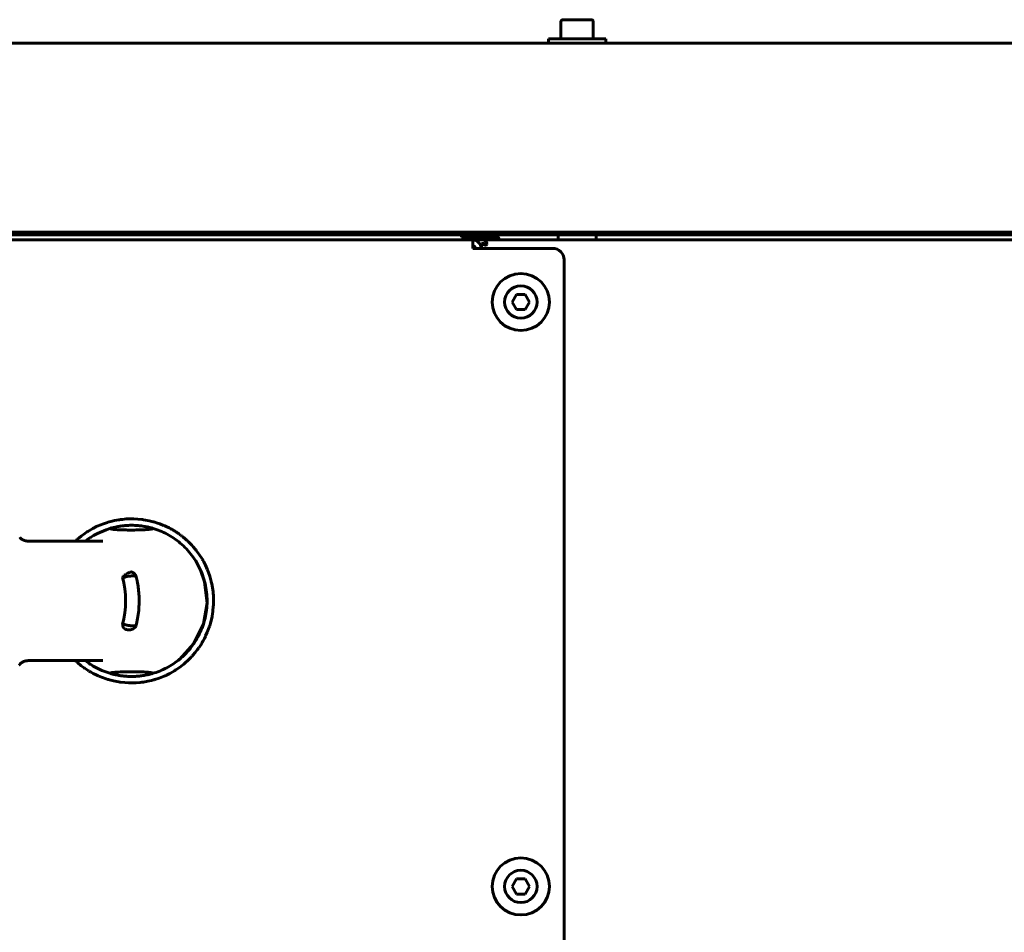
# Model space of a CAD drawing. Units: millimetres. Extents: x 78493 to 99626, y 38332 to 48865.
# Drawn here: x 92686 to 92944, y 45640 to 45880 of the extents above; entities that cross this region are included whole.
import ezdxf

# ---------------------------------------------------------------- set-up
doc = ezdxf.new("R2010")
doc.units = ezdxf.units.MM
doc.linetypes.add('K5LT_BASIC', pattern=[0])
doc.layers.add('Системный слой', color=7, linetype='Continuous')
doc.styles.get("Standard").update_dxf_attribs({"font": 'arial.ttf'})
doc.dimstyles.new('ISO-25', dxfattribs={"dimtxt": 30, "dimasz": 15, "dimexe": 1.25, "dimexo": 5, "dimgap": 10, "dimtad": 1, "dimdec": 1, "dimtxsty": 'Standard', "dimcen": 2.5, "dimadec": 0, "dimazin": 0, "dimtfac": 1, "dimtdec": 1, "dimtmove": 0, "dimatfit": 3, "dimfxl": 1, "dimarcsym": 0})

# ---------------------------------------------------------------- blocks, each defined once
blk = doc.blocks.new('*D1413')
at = {"color": 0, "lineweight": -2, "transparency": 16777216}
for p, q in [((93846.43, 45821.76), (94022.24, 45821.76)), ((94020.99, 45495.21), (94020.99, 45806.76)), ((92706.96, 45480.21), (94022.24, 45480.21))]:
    blk.add_line(p, q, dxfattribs=at)
at = {"color": 0, "transparency": 16777216}
for points in [[(94018.49, 45806.76), (94023.49, 45806.76), (94020.99, 45821.76)], [(94018.49, 45495.21), (94023.49, 45495.21), (94020.99, 45480.21)]]:
    blk.add_solid(points, dxfattribs=at)
at = {"layer": 'Defpoints', "color": 0, "transparency": 16777216}
for p in [(93841.43, 45821.76), (94020.99, 45821.76), (92701.96, 45480.21)]:
    blk.add_point(p, dxfattribs=at)
at = {"color": 0, "transparency": 16777216, "insert": (93995.66, 45639.45), "char_height": 30, "attachment_point": 5, "rotation": 90}
blk.add_mtext('342', dxfattribs=at)

msp = doc.modelspace()

# ---------------------------------------------------------------- linework, layer by layer
at = {"layer": 'Системный слой', "linetype": 'K5LT_BASIC', "lineweight": 60}
for p, q in [((92827.98, 45879.19), (92827.98, 45874.61)), ((92828.41, 45879.61), (92836.06, 45879.61)), ((92836.48, 45879.19), (92836.48, 45874.61)), ((93272.13, 45873.41), (92615.73, 45873.41)), ((92839.73, 45874.61), (92824.73, 45874.61)), ((92824.73, 45873.41), (92824.73, 45874.61)), ((92839.73, 45873.41), (92824.73, 45873.41)), ((92839.73, 45873.41), (92839.73, 45874.61)), ((93297.13, 45823.81), (92590.73, 45823.81)), ((92615.85, 45823.81), (93272.02, 45823.81)), ((92590.73, 45823.11), (93297.13, 45823.11)), ((92671.78, 45821.76), (92804.78, 45821.76)), ((92810.33, 45822.96), (92801.83, 45822.96)), ((92801.83, 45822.96), (92801.83, 45822.46)), ((92810.33, 45822.46), (92801.83, 45822.46)), ((92804.78, 45819.56), (92804.78, 45821.76)), ((92804.78, 45821.76), (92808.04, 45821.76)), ((92808.03, 45820.43), (92807.13, 45820.85)), ((92807.13, 45820.85), (92807.83, 45820.85)), ((92807.13, 45819.56), (92807.13, 45820.85)), ((92807.83, 45820.85), (92808.25, 45820.43)), ((92808.04, 45821.76), (92808.46, 45820.86)), ((92808.04, 45821.06), (92808.04, 45821.76)), ((92808.04, 45821.76), (93313.61, 45821.76)), ((92808.46, 45820.65), (92808.04, 45821.06)), ((92808.46, 45820.86), (92808.48, 45820.81)), ((92808.49, 45820.61), (92808.47, 45820.53)), ((92808.48, 45820.81), (92808.49, 45820.75)), ((92808.49, 45820.75), (92808.5, 45820.69)), ((92808.5, 45820.69), (92808.49, 45820.61)), ((92827.23, 45822.01), (92827.23, 45822.86)), ((92835.22, 45821.76), (92829.24, 45821.76)), ((92837.23, 45822.01), (92837.23, 45822.86)), ((92825.78, 45819.56), (92804.78, 45819.56)), ((92806.79, 45820.46), (92807.13, 45820.46)), ((92808.09, 45820.42), (92808.03, 45820.43)), ((92808.15, 45820.4), (92808.09, 45820.42)), ((92808.2, 45820.4), (92808.15, 45820.4)), ((92808.28, 45820.41), (92808.2, 45820.4)), ((92808.43, 45820.46), (92808.22, 45820.46)), ((92808.36, 45820.43), (92808.28, 45820.41)), ((92808.43, 45820.46), (92808.36, 45820.43)), ((92808.47, 45820.53), (92808.43, 45820.46)), ((92828.78, 45487.36), (92828.78, 45816.56)), ((92815.12, 45805.46), (92816.28, 45807.46)), ((92816.28, 45803.46), (92815.12, 45805.46)), ((92816.28, 45807.46), (92818.59, 45807.46)), ((92818.59, 45807.46), (92819.74, 45805.46)), ((92819.74, 45805.46), (92818.59, 45803.46)), ((92818.59, 45803.46), (92816.28, 45803.46)), ((92710.69, 45748.05), (92711.8, 45748.25)), ((92711.8, 45748.25), (92711.86, 45748.26)), ((92711.86, 45748.26), (92711.98, 45748.28)), ((92711.98, 45748.28), (92712.23, 45748.32)), ((92712.23, 45748.32), (92712.72, 45748.38)), ((92712.72, 45748.38), (92713.71, 45748.47)), ((92713.71, 45748.47), (92714.85, 45748.51)), ((92714.85, 45748.51), (92714.91, 45748.51)), ((92714.91, 45748.51), (92715.04, 45748.51)), ((92715.04, 45748.51), (92715.28, 45748.51)), ((92715.28, 45748.51), (92715.78, 45748.5)), ((92715.78, 45748.5), (92716.76, 45748.45)), ((92716.76, 45748.45), (92717.86, 45748.34)), ((92717.86, 45748.34), (92717.92, 45748.33)), ((92717.92, 45748.33), (92718.05, 45748.32)), ((92718.05, 45748.32), (92718.29, 45748.28)), ((92718.29, 45748.28), (92718.77, 45748.2)), ((92718.77, 45748.2), (92719.74, 45748.02)), ((92704.1, 45745.48), (92704.96, 45745.96)), ((92704.96, 45745.96), (92705.97, 45746.47)), ((92705.97, 45746.47), (92706.03, 45746.5)), ((92706.03, 45746.5), (92706.14, 45746.55)), ((92706.14, 45746.55), (92706.36, 45746.65)), ((92706.19, 45744.69), (92708.43, 45745.65)), ((92706.36, 45746.65), (92706.82, 45746.84)), ((92706.82, 45746.84), (92707.73, 45747.2)), ((92707.73, 45747.2), (92708.82, 45747.57)), ((92708.43, 45745.65), (92709.67, 45746.05)), ((92708.82, 45747.57), (92708.88, 45747.59)), ((92708.88, 45747.59), (92709, 45747.62)), ((92709, 45747.62), (92709.24, 45747.69)), ((92709.24, 45747.69), (92709.72, 45747.82)), ((92709.72, 45747.82), (92710.69, 45748.05)), ((92719.74, 45748.02), (92720.81, 45747.75)), ((92720.81, 45747.75), (92720.87, 45747.74)), ((92720.87, 45747.74), (92720.99, 45747.7)), ((92720.99, 45747.7), (92721.22, 45747.64)), ((92721.22, 45747.64), (92721.68, 45747.49)), ((92721.68, 45747.49), (92722.59, 45747.18)), ((92722.59, 45747.18), (92723.56, 45746.8)), ((92723.56, 45746.8), (92723.61, 45746.78)), ((92723.61, 45746.78), (92723.7, 45746.73)), ((92723.7, 45746.73), (92723.89, 45746.65)), ((92723.89, 45746.65), (92724.26, 45746.48)), ((92724.26, 45746.48), (92725, 45746.12)), ((92725, 45746.12), (92725.46, 45745.88)), ((92700.61, 45742.89), (92700.73, 45743)), ((92700.73, 45743), (92700.79, 45743.05)), ((92700.79, 45743.05), (92700.82, 45743.08)), ((92700.82, 45743.08), (92700.89, 45743.14)), ((92700.89, 45743.14), (92700.93, 45743.17)), ((92700.93, 45743.17), (92700.95, 45743.19)), ((92700.95, 45743.19), (92700.98, 45743.22)), ((92700.98, 45743.22), (92701.04, 45743.27)), ((92701.04, 45743.27), (92701.15, 45743.37)), ((92701.15, 45743.37), (92701.39, 45743.56)), ((92701.39, 45743.56), (92701.87, 45743.95)), ((92701.87, 45743.95), (92702.85, 45744.67)), ((92702.85, 45744.67), (92703.33, 45744.99)), ((92702.98, 45742.67), (92704.16, 45743.51)), ((92703.33, 45744.99), (92703.38, 45745.03)), ((92703.77, 45743.24), (92703.37, 45742.96)), ((92703.38, 45745.03), (92703.48, 45745.09)), ((92703.48, 45745.09), (92703.69, 45745.22)), ((92703.69, 45745.22), (92704.1, 45745.48)), ((92704.18, 45743.52), (92703.77, 45743.24)), ((92704.16, 45743.51), (92704.22, 45743.55)), ((92704.22, 45743.55), (92704.35, 45743.63)), ((92704.35, 45743.63), (92704.6, 45743.79)), ((92704.6, 45743.79), (92705.12, 45744.1)), ((92705.12, 45744.1), (92706.19, 45744.69)), ((92727.61, 45744.53), (92727.62, 45744.52)), ((92727.62, 45744.52), (92727.63, 45744.52)), ((92727.63, 45744.52), (92727.64, 45744.51)), ((92727.64, 45744.51), (92727.64, 45744.51)), ((92727.64, 45744.51), (92727.65, 45744.51)), ((92727.65, 45744.51), (92727.66, 45744.5)), ((92727.66, 45744.5), (92727.66, 45744.49)), ((92727.66, 45744.49), (92727.67, 45744.49)), ((92727.67, 45744.49), (92727.68, 45744.48)), ((92727.68, 45744.48), (92727.69, 45744.48)), ((92727.69, 45744.48), (92727.7, 45744.47)), ((92727.7, 45744.47), (92727.71, 45744.46)), ((92727.71, 45744.46), (92727.73, 45744.45)), ((92727.73, 45744.45), (92727.74, 45744.44)), ((92727.74, 45744.44), (92727.75, 45744.44)), ((92727.75, 45744.44), (92727.76, 45744.43)), ((92727.76, 45744.43), (92727.79, 45744.4)), ((92727.79, 45744.4), (92727.81, 45744.39)), ((92727.81, 45744.39), (92727.81, 45744.39)), ((92727.81, 45744.39), (92727.82, 45744.38)), ((92727.82, 45744.38), (92727.84, 45744.37)), ((92727.84, 45744.37), (92727.87, 45744.35)), ((92727.87, 45744.35), (92727.91, 45744.32)), ((92727.91, 45744.32), (92727.92, 45744.31)), ((92727.92, 45744.31), (92727.92, 45744.31)), ((92727.92, 45744.31), (92727.94, 45744.29)), ((92727.94, 45744.29), (92727.98, 45744.26)), ((92727.98, 45744.26), (92728.05, 45744.21)), ((92728.05, 45744.21), (92728.1, 45744.18)), ((92728.1, 45744.18), (92728.1, 45744.17)), ((92728.1, 45744.17), (92728.11, 45744.16)), ((92728.11, 45744.16), (92728.14, 45744.15)), ((92728.14, 45744.15), (92728.18, 45744.11)), ((92728.18, 45744.11), (92728.27, 45744.04)), ((92728.27, 45744.04), (92728.39, 45743.95)), ((92728.39, 45743.95), (92728.4, 45743.94)), ((92728.4, 45743.94), (92728.42, 45743.93)), ((92728.42, 45743.93), (92728.45, 45743.91)), ((92728.45, 45743.91), (92728.51, 45743.86)), ((92728.51, 45743.86), (92728.63, 45743.76)), ((92728.63, 45743.76), (92728.79, 45743.63)), ((92728.79, 45743.63), (92728.8, 45743.62)), ((92728.8, 45743.62), (92728.83, 45743.6)), ((92728.83, 45743.6), (92728.87, 45743.56)), ((92728.87, 45743.56), (92728.97, 45743.48)), ((92728.97, 45743.48), (92729.16, 45743.33)), ((92729.16, 45743.33), (92729.51, 45743.02)), ((92729.51, 45743.02), (92729.53, 45743)), ((92729.53, 45743), (92729.56, 45742.97)), ((92729.56, 45742.97), (92729.64, 45742.9)), ((92693.33, 45742.66), (92687.96, 45742.66)), ((92700.37, 45742.66), (92700.61, 45742.89)), ((92703.37, 45742.96), (92702.98, 45742.66)), ((92707.51, 45742.66), (92707.47, 45742.66)), ((92707.55, 45742.66), (92707.51, 45742.66)), ((92707.6, 45742.66), (92707.55, 45742.66)), ((92707.61, 45742.66), (92707.6, 45742.66)), ((92707.61, 45742.66), (92707.61, 45742.66)), ((92729.64, 45742.9), (92729.79, 45742.76)), ((92729.79, 45742.76), (92730.08, 45742.49)), ((92730.08, 45742.49), (92730.58, 45741.99)), ((92730.58, 45741.99), (92730.61, 45741.96)), ((92730.61, 45741.96), (92730.66, 45741.91)), ((92730.66, 45741.91), (92730.76, 45741.8)), ((92730.76, 45741.8), (92730.95, 45741.59)), ((92730.95, 45741.59), (92731.34, 45741.16)), ((92731.34, 45741.16), (92731.93, 45740.46)), ((92731.93, 45740.46), (92731.96, 45740.42)), ((92731.96, 45740.42), (92732.03, 45740.34)), ((92732.03, 45740.34), (92732.16, 45740.18)), ((92732.16, 45740.18), (92732.4, 45739.85)), ((92732.4, 45739.85), (92732.88, 45739.18)), ((92732.88, 45739.18), (92733.65, 45737.99)), ((92733.65, 45737.99), (92733.68, 45737.94)), ((92733.68, 45737.94), (92733.74, 45737.83)), ((92733.74, 45737.83), (92733.86, 45737.62)), ((92733.86, 45737.62), (92734.1, 45737.19)), ((92734.1, 45737.19), (92734.55, 45736.32)), ((92734.55, 45736.32), (92735.01, 45735.28)), ((92735.01, 45735.28), (92735.04, 45735.22)), ((92735.04, 45735.22), (92735.08, 45735.11)), ((92712.8, 45733.2), (92712.86, 45733.26)), ((92712.86, 45733.16), (92712.8, 45733.2)), ((92712.86, 45733.26), (92712.89, 45733.29)), ((92712.94, 45733.13), (92712.86, 45733.16)), ((92712.89, 45733.29), (92712.9, 45733.3)), ((92712.9, 45733.3), (92712.91, 45733.31)), ((92712.91, 45733.31), (92712.93, 45733.33)), ((92712.93, 45733.33), (92712.94, 45733.34)), ((92712.94, 45733.34), (92712.96, 45733.36)), ((92712.98, 45733.12), (92712.94, 45733.13)), ((92712.96, 45733.36), (92712.99, 45733.4)), ((92713, 45733.12), (92712.98, 45733.12)), ((92712.99, 45733.4), (92713.04, 45733.44)), ((92713.01, 45733.12), (92713, 45733.12)), ((92713.02, 45733.12), (92713.01, 45733.12)), ((92713.13, 45733.12), (92713.02, 45733.12)), ((92713.04, 45733.44), (92713.12, 45733.52)), ((92713.12, 45733.52), (92713.2, 45733.6)), ((92713.25, 45733.13), (92713.13, 45733.12)), ((92713.2, 45733.6), (92713.2, 45733.6)), ((92713.2, 45733.6), (92713.2, 45733.6)), ((92713.2, 45733.6), (92713.21, 45733.6)), ((92713.21, 45733.6), (92713.22, 45733.61)), ((92713.21, 45733.6), (92713.21, 45733.6)), ((92713.21, 45733.6), (92713.21, 45733.6)), ((92713.22, 45733.61), (92713.23, 45733.62)), ((92713.23, 45733.62), (92713.26, 45733.64)), ((92713.3, 45733.15), (92713.25, 45733.13)), ((92713.26, 45733.64), (92713.32, 45733.69)), ((92713.33, 45733.15), (92713.3, 45733.15)), ((92713.32, 45733.69), (92713.44, 45733.79)), ((92713.34, 45733.16), (92713.33, 45733.15)), ((92713.35, 45733.16), (92713.34, 45733.16)), ((92713.4, 45733.18), (92713.35, 45733.16)), ((92713.46, 45733.2), (92713.4, 45733.18)), ((92713.44, 45733.79), (92713.64, 45733.93)), ((92713.5, 45733.22), (92713.46, 45733.2)), ((92713.53, 45733.23), (92713.5, 45733.22)), ((92713.55, 45733.24), (92713.53, 45733.23)), ((92713.57, 45733.25), (92713.55, 45733.24)), ((92713.6, 45733.26), (92713.57, 45733.25)), ((92713.65, 45733.28), (92713.6, 45733.26)), ((92713.64, 45733.93), (92713.73, 45733.99)), ((92713.67, 45733.29), (92713.65, 45733.28)), ((92713.69, 45733.29), (92713.67, 45733.29)), ((92713.7, 45733.3), (92713.69, 45733.29)), ((92713.82, 45733.34), (92713.7, 45733.3)), ((92713.73, 45733.99), (92713.73, 45733.99)), ((92713.73, 45733.99), (92713.74, 45733.99)), ((92713.74, 45733.99), (92713.75, 45734)), ((92713.74, 45733.99), (92713.74, 45733.99)), ((92713.74, 45733.99), (92713.74, 45733.99)), ((92713.75, 45734), (92713.77, 45734.01)), ((92713.77, 45734.01), (92713.8, 45734.03)), ((92713.8, 45734.03), (92713.87, 45734.07)), ((92713.95, 45733.37), (92713.82, 45733.34)), ((92713.87, 45734.07), (92714, 45734.15)), ((92714.01, 45733.39), (92713.95, 45733.37)), ((92714, 45734.15), (92714.26, 45734.29)), ((92714.04, 45733.39), (92714.01, 45733.39)), ((92714.06, 45733.4), (92714.04, 45733.39)), ((92714.07, 45733.4), (92714.06, 45733.4)), ((92714.16, 45733.41), (92714.07, 45733.4)), ((92714.07, 45733.4), (92714.07, 45733.4)), ((92714.23, 45733.42), (92714.16, 45733.41)), ((92714.29, 45733.43), (92714.23, 45733.42)), ((92714.26, 45734.29), (92714.64, 45734.45)), ((92714.37, 45733.44), (92714.29, 45733.43)), ((92714.42, 45733.44), (92714.37, 45733.44)), ((92714.44, 45733.44), (92714.42, 45733.44)), ((92714.45, 45733.44), (92714.44, 45733.44)), ((92714.49, 45733.45), (92714.45, 45733.45)), ((92714.45, 45733.45), (92714.45, 45733.44)), ((92714.51, 45733.45), (92714.49, 45733.45)), ((92714.52, 45733.45), (92714.51, 45733.45)), ((92714.53, 45733.45), (92714.52, 45733.45)), ((92714.54, 45733.45), (92714.53, 45733.45)), ((92714.55, 45733.45), (92714.54, 45733.45)), ((92714.56, 45733.46), (92714.55, 45733.45)), ((92714.57, 45733.46), (92714.56, 45733.46)), ((92714.61, 45733.46), (92714.57, 45733.46)), ((92714.68, 45733.47), (92714.61, 45733.46)), ((92714.64, 45734.45), (92714.72, 45734.48)), ((92714.76, 45733.48), (92714.68, 45733.47)), ((92714.72, 45734.48), (92714.72, 45734.48)), ((92714.72, 45734.48), (92714.72, 45734.48)), ((92714.72, 45734.48), (92714.72, 45734.48)), ((92714.72, 45734.48), (92714.73, 45734.48)), ((92714.73, 45734.48), (92714.73, 45734.49)), ((92714.73, 45734.49), (92714.74, 45734.49)), ((92714.74, 45734.49), (92714.75, 45734.49)), ((92714.75, 45734.49), (92714.78, 45734.5)), ((92714.8, 45733.48), (92714.76, 45733.48)), ((92714.78, 45734.5), (92714.83, 45734.52)), ((92714.82, 45733.48), (92714.8, 45733.48)), ((92714.83, 45733.48), (92714.82, 45733.48)), ((92714.83, 45734.52), (92714.92, 45734.54)), ((92714.86, 45733.48), (92714.83, 45733.48)), ((92714.99, 45733.49), (92714.86, 45733.48)), ((92714.92, 45734.54), (92715.05, 45734.56)), ((92715.08, 45733.5), (92714.99, 45733.49)), ((92715.05, 45734.56), (92715.09, 45734.56)), ((92715.14, 45733.5), (92715.08, 45733.5)), ((92715.19, 45733.5), (92715.14, 45733.5)), ((92715.22, 45733.51), (92715.19, 45733.5)), ((92715.26, 45733.51), (92715.22, 45733.51)), ((92715.32, 45733.51), (92715.26, 45733.51)), ((92715.42, 45733.51), (92715.32, 45733.51)), ((92715.48, 45733.51), (92715.42, 45733.51)), ((92715.51, 45733.51), (92715.48, 45733.51)), ((92715.52, 45733.51), (92715.51, 45733.51)), ((92715.8, 45733.51), (92715.52, 45733.51)), ((92715.94, 45733.5), (92715.8, 45733.51)), ((92716, 45733.5), (92715.94, 45733.5)), ((92716.02, 45733.49), (92716, 45733.5)), ((92716.04, 45733.49), (92716.02, 45733.49)), ((92716.07, 45733.49), (92716.04, 45733.49)), ((92716.04, 45733.49), (92716.04, 45733.49)), ((92716.14, 45733.48), (92716.07, 45733.49)), ((92716.18, 45733.47), (92716.14, 45733.48)), ((92716.2, 45733.46), (92716.18, 45733.47)), ((92716.21, 45733.46), (92716.2, 45733.46)), ((92716.22, 45733.46), (92716.21, 45733.46)), ((92716.27, 45733.44), (92716.22, 45733.46)), ((92716.22, 45733.46), (92716.22, 45733.46)), ((92716.3, 45733.43), (92716.27, 45733.44)), ((92716.31, 45733.42), (92716.3, 45733.43)), ((92716.32, 45733.42), (92716.31, 45733.42)), ((92716.35, 45733.37), (92716.32, 45733.42)), ((92716.32, 45733.42), (92716.32, 45733.42)), ((92716.32, 45733.42), (92716.32, 45733.42)), ((92716.35, 45733.36), (92716.35, 45733.37)), ((92716.35, 45733.36), (92716.35, 45733.36)), ((92716.35, 45733.36), (92716.35, 45733.36)), ((92734.33, 45731.99), (92733.27, 45735.04)), ((92735.08, 45735.11), (92735.18, 45734.88)), ((92735.18, 45734.88), (92735.35, 45734.41)), ((92735.35, 45734.41), (92735.67, 45733.47)), ((92735.67, 45733.47), (92735.99, 45732.38)), ((92734.98, 45726.47), (92734.33, 45731.99)), ((92735.99, 45732.38), (92736.01, 45732.32)), ((92736.01, 45732.32), (92736.04, 45732.2)), ((92736.04, 45732.2), (92736.09, 45731.96)), ((92736.09, 45731.96), (92736.2, 45731.47)), ((92736.2, 45731.47), (92736.39, 45730.5)), ((92736.39, 45730.5), (92736.55, 45729.37)), ((92736.55, 45729.37), (92736.55, 45729.3)), ((92736.55, 45729.3), (92736.57, 45729.18)), ((92736.57, 45729.18), (92736.59, 45728.93)), ((92736.59, 45728.93), (92736.63, 45728.44)), ((92736.63, 45728.44), (92736.68, 45727.44)), ((92736.68, 45727.44), (92736.67, 45726.33)), ((92734.03, 45720.9), (92734.98, 45726.47)), ((92736.62, 45725.41), (92736.53, 45724.42)), ((92736.65, 45725.9), (92736.62, 45725.41)), ((92736.67, 45726.14), (92736.65, 45725.9)), ((92736.67, 45726.33), (92736.67, 45726.27)), ((92736.67, 45726.27), (92736.67, 45726.14)), ((92736.19, 45722.41), (92735.97, 45721.46)), ((92736.29, 45722.89), (92736.19, 45722.41)), ((92736.34, 45723.13), (92736.29, 45722.89)), ((92736.36, 45723.25), (92736.34, 45723.13)), ((92736.37, 45723.31), (92736.36, 45723.25)), ((92736.53, 45724.42), (92736.37, 45723.31)), ((92712.86, 45720.77), (92712.8, 45720.73)), ((92712.94, 45720.8), (92712.86, 45720.77)), ((92712.98, 45720.81), (92712.94, 45720.8)), ((92713, 45720.81), (92712.98, 45720.81)), ((92713.01, 45720.81), (92713, 45720.81)), ((92713.02, 45720.81), (92713.01, 45720.81)), ((92713.13, 45720.81), (92713.02, 45720.81)), ((92713.24, 45720.8), (92713.13, 45720.81)), ((92713.3, 45720.78), (92713.24, 45720.8)), ((92713.33, 45720.78), (92713.3, 45720.78)), ((92713.34, 45720.77), (92713.33, 45720.78)), ((92713.35, 45720.77), (92713.34, 45720.77)), ((92713.39, 45720.76), (92713.35, 45720.77)), ((92713.45, 45720.73), (92713.39, 45720.76)), ((92713.49, 45720.72), (92713.45, 45720.73)), ((92713.52, 45720.7), (92713.49, 45720.72)), ((92713.55, 45720.69), (92713.52, 45720.7)), ((92713.57, 45720.69), (92713.55, 45720.69)), ((92713.59, 45720.67), (92713.57, 45720.69)), ((92713.64, 45720.65), (92713.59, 45720.67)), ((92713.67, 45720.64), (92713.64, 45720.65)), ((92713.69, 45720.64), (92713.67, 45720.64)), ((92713.69, 45720.63), (92713.69, 45720.64)), ((92713.82, 45720.59), (92713.69, 45720.63)), ((92713.95, 45720.56), (92713.82, 45720.59)), ((92714.01, 45720.55), (92713.95, 45720.56)), ((92714.04, 45720.54), (92714.01, 45720.55)), ((92714.06, 45720.54), (92714.04, 45720.54)), ((92714.12, 45720.53), (92714.06, 45720.54)), ((92714.06, 45720.54), (92714.06, 45720.54)), ((92714.2, 45720.52), (92714.12, 45720.53)), ((92714.26, 45720.51), (92714.2, 45720.52)), ((92714.33, 45720.5), (92714.26, 45720.51)), ((92714.4, 45720.49), (92714.33, 45720.5)), ((92714.43, 45720.49), (92714.4, 45720.49)), ((92714.44, 45720.49), (92714.43, 45720.49)), ((92714.45, 45720.49), (92714.44, 45720.49)), ((92714.48, 45720.48), (92714.45, 45720.49)), ((92714.5, 45720.48), (92714.48, 45720.48)), ((92714.52, 45720.48), (92714.5, 45720.48)), ((92714.53, 45720.48), (92714.52, 45720.48)), ((92714.54, 45720.48), (92714.53, 45720.48)), ((92714.55, 45720.48), (92714.54, 45720.48)), ((92714.54, 45720.48), (92714.54, 45720.48)), ((92714.57, 45720.47), (92714.55, 45720.48)), ((92714.61, 45720.47), (92714.57, 45720.47)), ((92714.68, 45720.46), (92714.61, 45720.47)), ((92714.76, 45720.46), (92714.68, 45720.46)), ((92714.8, 45720.45), (92714.76, 45720.46)), ((92714.82, 45720.45), (92714.8, 45720.45)), ((92714.83, 45720.45), (92714.82, 45720.45)), ((92714.87, 45720.45), (92714.83, 45720.45)), ((92714.99, 45720.44), (92714.87, 45720.45)), ((92715.08, 45720.43), (92714.99, 45720.44)), ((92715.14, 45720.43), (92715.08, 45720.43)), ((92715.19, 45720.43), (92715.14, 45720.43)), ((92715.22, 45720.42), (92715.19, 45720.43)), ((92715.26, 45720.42), (92715.22, 45720.42)), ((92715.32, 45720.42), (92715.26, 45720.42)), ((92715.42, 45720.42), (92715.32, 45720.42)), ((92715.48, 45720.41), (92715.42, 45720.42)), ((92715.51, 45720.41), (92715.48, 45720.41)), ((92715.52, 45720.41), (92715.51, 45720.41)), ((92715.8, 45720.42), (92715.52, 45720.41)), ((92716.05, 45720), (92715.78, 45719.73)), ((92715.94, 45720.42), (92715.8, 45720.42)), ((92716, 45720.43), (92715.94, 45720.42)), ((92716.02, 45720.43), (92716, 45720.43)), ((92716.04, 45720.43), (92716.02, 45720.43)), ((92716.12, 45720.44), (92716.04, 45720.43)), ((92716.04, 45720.43), (92716.04, 45720.43)), ((92716.25, 45720.33), (92716.05, 45720)), ((92716.17, 45720.45), (92716.12, 45720.44)), ((92716.2, 45720.46), (92716.17, 45720.45)), ((92716.21, 45720.46), (92716.2, 45720.46)), ((92716.22, 45720.46), (92716.21, 45720.46)), ((92716.21, 45720.46), (92716.21, 45720.46)), ((92716.27, 45720.48), (92716.22, 45720.46)), ((92716.22, 45720.46), (92716.22, 45720.46)), ((92716.39, 45720.69), (92716.25, 45720.33)), ((92716.3, 45720.49), (92716.27, 45720.48)), ((92716.31, 45720.5), (92716.3, 45720.49)), ((92716.32, 45720.51), (92716.31, 45720.5)), ((92716.31, 45720.5), (92716.31, 45720.5)), ((92716.35, 45720.56), (92716.32, 45720.51)), ((92716.32, 45720.51), (92716.32, 45720.51)), ((92716.35, 45720.57), (92716.35, 45720.56)), ((92716.35, 45720.56), (92716.35, 45720.56)), ((92716.35, 45720.56), (92716.35, 45720.56)), ((92731.53, 45715.78), (92734.03, 45720.9)), ((92735.54, 45720.03), (92735.38, 45719.58)), ((92735.61, 45720.26), (92735.54, 45720.03)), ((92735.65, 45720.37), (92735.61, 45720.26)), ((92735.67, 45720.43), (92735.65, 45720.37)), ((92735.97, 45721.46), (92735.67, 45720.43)), ((92713.38, 45719.64), (92713.37, 45719.64)), ((92713.37, 45719.64), (92713.37, 45719.64)), ((92713.37, 45719.64), (92713.37, 45719.64)), ((92713.37, 45719.64), (92713.37, 45719.64)), ((92713.38, 45719.63), (92713.38, 45719.64)), ((92713.38, 45719.64), (92713.38, 45719.64)), ((92713.38, 45719.64), (92713.38, 45719.64)), ((92713.38, 45719.64), (92713.38, 45719.64)), ((92713.39, 45719.63), (92713.38, 45719.63)), ((92713.38, 45719.63), (92713.38, 45719.63)), ((92713.44, 45719.6), (92713.39, 45719.63)), ((92713.39, 45719.63), (92713.39, 45719.63)), ((92713.39, 45719.63), (92713.39, 45719.63)), ((92713.39, 45719.63), (92713.39, 45719.63)), ((92713.46, 45719.59), (92713.44, 45719.6)), ((92713.47, 45719.58), (92713.46, 45719.59)), ((92713.48, 45719.58), (92713.47, 45719.58)), ((92713.54, 45719.55), (92713.48, 45719.58)), ((92734.3, 45717.12), (92733.96, 45716.48)), ((92734.47, 45717.45), (92734.3, 45717.12)), ((92734.55, 45717.62), (92734.47, 45717.45)), ((92734.59, 45717.7), (92734.55, 45717.62)), ((92734.61, 45717.74), (92734.59, 45717.7)), ((92735.03, 45718.7), (92734.61, 45717.74)), ((92735.38, 45719.58), (92735.03, 45718.7)), ((92727.7, 45711.6), (92731.53, 45715.78)), ((92732.76, 45714.57), (92732.64, 45714.4)), ((92732.82, 45714.66), (92732.76, 45714.57)), ((92732.85, 45714.7), (92732.82, 45714.66)), ((92732.87, 45714.72), (92732.85, 45714.7)), ((92732.88, 45714.73), (92732.87, 45714.72)), ((92733.23, 45715.27), (92732.88, 45714.73)), ((92733.4, 45715.54), (92733.23, 45715.27)), ((92733.49, 45715.68), (92733.4, 45715.54)), ((92733.53, 45715.74), (92733.49, 45715.68)), ((92733.55, 45715.78), (92733.53, 45715.74)), ((92733.56, 45715.79), (92733.55, 45715.78)), ((92733.71, 45716.05), (92733.56, 45715.79)), ((92733.8, 45716.21), (92733.71, 45716.05)), ((92733.85, 45716.29), (92733.8, 45716.21)), ((92733.87, 45716.33), (92733.85, 45716.29)), ((92733.88, 45716.35), (92733.87, 45716.33)), ((92733.96, 45716.48), (92733.88, 45716.35)), ((92730.71, 45712.07), (92730.07, 45711.44)), ((92731.01, 45712.4), (92730.71, 45712.07)), ((92731.16, 45712.56), (92731.01, 45712.4)), ((92731.24, 45712.65), (92731.16, 45712.56)), ((92731.27, 45712.69), (92731.24, 45712.65)), ((92731.88, 45713.4), (92731.27, 45712.69)), ((92732.39, 45714.06), (92731.88, 45713.4)), ((92732.64, 45714.4), (92732.39, 45714.06)), ((92687.96, 45711.27), (92687.96, 45711.27)), ((92693.33, 45711.26), (92687.96, 45711.26)), ((92700.42, 45711.21), (92700.37, 45711.26)), ((92700.55, 45711.09), (92700.42, 45711.21)), ((92700.63, 45711.02), (92700.55, 45711.09)), ((92700.69, 45710.97), (92700.63, 45711.02)), ((92700.72, 45710.94), (92700.69, 45710.97)), ((92700.77, 45710.9), (92700.72, 45710.94)), ((92700.8, 45710.87), (92700.77, 45710.9)), ((92700.85, 45710.82), (92700.8, 45710.87)), ((92700.88, 45710.8), (92700.85, 45710.82)), ((92700.94, 45710.75), (92700.88, 45710.8)), ((92701.92, 45709.94), (92700.94, 45710.75)), ((92702.42, 45709.56), (92701.92, 45709.94)), ((92702.68, 45709.38), (92702.42, 45709.56)), ((92702.81, 45709.29), (92702.68, 45709.38)), ((92702.98, 45711.26), (92703.44, 45710.92)), ((92703.37, 45710.98), (92702.99, 45711.27)), ((92703.87, 45710.62), (92703.37, 45710.98)), ((92703.44, 45710.92), (92703.91, 45710.59)), ((92704.13, 45710.44), (92703.87, 45710.62)), ((92703.91, 45710.59), (92704.39, 45710.27)), ((92704.26, 45710.36), (92704.13, 45710.44)), ((92704.32, 45710.32), (92704.26, 45710.36)), ((92705.09, 45709.84), (92704.32, 45710.32)), ((92707.32, 45708.71), (92705.09, 45709.84)), ((92707.45, 45711.26), (92707.5, 45711.26)), ((92707.5, 45711.26), (92707.55, 45711.26)), ((92707.55, 45711.26), (92707.6, 45711.26)), ((92707.6, 45711.26), (92707.61, 45711.26)), ((92727.72, 45709.47), (92726.79, 45708.84)), ((92728.49, 45710.05), (92727.72, 45709.47)), ((92728.86, 45710.35), (92728.49, 45710.05)), ((92729.05, 45710.51), (92728.86, 45710.35)), ((92729.14, 45710.59), (92729.05, 45710.51)), ((92729.18, 45710.63), (92729.14, 45710.59)), ((92730.07, 45711.44), (92729.18, 45710.63)), ((92702.87, 45709.24), (92702.81, 45709.29)), ((92702.9, 45709.22), (92702.87, 45709.24)), ((92702.93, 45709.2), (92702.9, 45709.22)), ((92703.45, 45708.85), (92702.93, 45709.2)), ((92703.72, 45708.68), (92703.45, 45708.85)), ((92703.85, 45708.6), (92703.72, 45708.68)), ((92703.92, 45708.56), (92703.85, 45708.6)), ((92703.95, 45708.54), (92703.92, 45708.56)), ((92703.97, 45708.53), (92703.95, 45708.54)), ((92704.13, 45708.43), (92703.97, 45708.53)), ((92704.34, 45708.31), (92704.13, 45708.43)), ((92704.44, 45708.25), (92704.34, 45708.31)), ((92704.49, 45708.22), (92704.44, 45708.25)), ((92704.52, 45708.21), (92704.49, 45708.22)), ((92705.04, 45707.92), (92704.52, 45708.21)), ((92705.8, 45707.54), (92705.04, 45707.92)), ((92706.18, 45707.36), (92705.8, 45707.54)), ((92706.38, 45707.27), (92706.18, 45707.36)), ((92706.48, 45707.23), (92706.38, 45707.27)), ((92706.53, 45707.21), (92706.48, 45707.23)), ((92707.53, 45706.8), (92706.53, 45707.21)), ((92709.67, 45707.88), (92707.32, 45708.71)), ((92708.44, 45706.48), (92707.53, 45706.8)), ((92723.28, 45707.02), (92722.36, 45706.66)), ((92723.74, 45707.21), (92723.28, 45707.02)), ((92723.97, 45707.31), (92723.74, 45707.21)), ((92724.08, 45707.36), (92723.97, 45707.31)), ((92724.14, 45707.39), (92724.08, 45707.36)), ((92725.16, 45707.89), (92724.14, 45707.39)), ((92726.02, 45708.36), (92725.16, 45707.89)), ((92726.43, 45708.61), (92726.02, 45708.36)), ((92726.64, 45708.74), (92726.43, 45708.61)), ((92726.74, 45708.81), (92726.64, 45708.74)), ((92726.79, 45708.84), (92726.74, 45708.81)), ((92708.9, 45706.33), (92708.44, 45706.48)), ((92709.13, 45706.27), (92708.9, 45706.33)), ((92709.25, 45706.23), (92709.13, 45706.27)), ((92709.3, 45706.22), (92709.25, 45706.23)), ((92710.36, 45705.95), (92709.3, 45706.22)), ((92711.31, 45705.75), (92710.36, 45705.95)), ((92711.8, 45705.67), (92711.31, 45705.75)), ((92712.04, 45705.64), (92711.8, 45705.67)), ((92712.16, 45705.62), (92712.04, 45705.64)), ((92712.22, 45705.61), (92712.16, 45705.62)), ((92713.34, 45705.49), (92712.22, 45705.61)), ((92714.33, 45705.43), (92713.34, 45705.49)), ((92714.82, 45705.42), (92714.33, 45705.43)), ((92715.07, 45705.41), (92714.82, 45705.42)), ((92715.19, 45705.41), (92715.07, 45705.41)), ((92715.26, 45705.41), (92715.19, 45705.41)), ((92716.37, 45705.45), (92715.26, 45705.41)), ((92717.36, 45705.53), (92716.37, 45705.45)), ((92717.86, 45705.59), (92717.36, 45705.53)), ((92718.1, 45705.62), (92717.86, 45705.59)), ((92718.23, 45705.64), (92718.1, 45705.62)), ((92718.29, 45705.65), (92718.23, 45705.64)), ((92719.42, 45705.84), (92718.29, 45705.65)), ((92720.39, 45706.06), (92719.42, 45705.84)), ((92720.87, 45706.19), (92720.39, 45706.06)), ((92721.11, 45706.26), (92720.87, 45706.19)), ((92721.23, 45706.29), (92721.11, 45706.26)), ((92721.29, 45706.31), (92721.23, 45706.29)), ((92722.36, 45706.66), (92721.29, 45706.31)), ((92815.12, 45651.96), (92816.28, 45653.96)), ((92816.28, 45653.96), (92818.59, 45653.96)), ((92818.59, 45653.96), (92819.74, 45651.96)), ((92816.28, 45649.96), (92815.12, 45651.96)), ((92818.59, 45649.96), (92816.28, 45649.96)), ((92819.74, 45651.96), (92818.59, 45649.96))]:
    msp.add_line(p, q, dxfattribs=at)
for centre in [(92817.43, 45805.46), (92817.43, 45651.96)]:
    msp.add_circle(centre, 7.5, dxfattribs=at)
for centre, radius, start, end in [((92828.41, 45879.19), 0.425, 90, 180), ((92836.06, 45879.19), 0.425, 0, 90), ((92804.78, 45819.56), 2.2, 0, 90), ((92808.37, 45820.56), 0.125, 23.0212, 45.6011), ((92810.33, 45821.46), 1.5, 11.537, 90), ((92810.33, 45821.46), 1, 17.4576, 90), ((92827.48, 45822.86), 0.25, 90, 180), ((92827.48, 45822.01), 0.25, 180, 270), ((92836.98, 45822.86), 0.25, 0, 90), ((92836.98, 45822.01), 0.25, 270, 0), ((92804.78, 45819.56), 0.7, 0, 90), ((92808.33, 45820.52), 0.119, 223.8126, 247.5669), ((92825.78, 45816.56), 3, 0, 90), ((92817.43, 45805.46), 4.25, 90, 180), ((92817.43, 45805.46), 4.25, 180, 90), ((92817.43, 45651.96), 4.25, 90, 180), ((92817.43, 45651.96), 4.25, 180, 90)]:
    msp.add_arc(centre, radius, start, end, dxfattribs=at)
for centre, major_axis, ratio, start_param, end_param in [((92704.17, 45726.97), (0, 15.64), 0.601526, 4.302488, 5.122423), ((92714.39, 45721.26), (-1.07, -1.59), 0.735685, 5.472484, 6.32363)]:
    msp.add_ellipse(centre, major_axis=major_axis, ratio=ratio, start_param=start_param, end_param=end_param, dxfattribs=at)
for points, knots in [([(92709.67, 45746.05), (92709.59, 45746.03), (92709.5, 45745.98), (92709.55, 45745.91), (92709.76, 45745.84), (92710.1, 45745.77), (92710.71, 45745.71), (92711.13, 45745.68), (92711.74, 45745.64), (92712.61, 45745.6), (92714.04, 45745.57), (92715.26, 45745.57), (92715.91, 45745.57), (92716.85, 45745.59), (92717.53, 45745.6), (92718.32, 45745.63), (92719.01, 45745.67), (92719.81, 45745.73), (92720.34, 45745.8), (92720.67, 45745.89), (92720.76, 45745.97), (92720.67, 45746.02), (92720.59, 45746.05)], [0, 0, 0, 0, 0.043586, 0.084172, 0.125085, 0.168386, 0.216406, 0.254749, 0.298155, 0.350262, 0.416456, 0.475857, 0.519866, 0.571882, 0.61762, 0.660359, 0.742201, 0.782776, 0.864813, 0.906194, 0.947347, 1, 1, 1, 1]), ([(92720.58, 45746.05), (92720.46, 45746.09), (92720.17, 45746.17), (92719.74, 45746.28), (92718.8, 45746.49), (92717.55, 45746.67), (92716.94, 45746.73), (92716.43, 45746.77), (92715.57, 45746.82), (92714.71, 45746.82), (92713.84, 45746.77), (92713.37, 45746.74), (92712.8, 45746.68), (92712.45, 45746.63), (92712.04, 45746.58), (92710.82, 45746.35), (92710.2, 45746.2), (92709.81, 45746.09), (92709.67, 45746.05)], [0.0023652, 0.0023652, 0.0023652, 0.0023652, 0.0607241, 0.1187547, 0.2006725, 0.2829473, 0.3337565, 0.3779371, 0.4184176, 0.5701581, 0.6104785, 0.6543509, 0.704534, 0.7452726, 0.7900627, 0.8759151, 0.951497, 1, 1, 1, 1]), ([(92720.59, 45746.05), (92721.94, 45745.66), (92724.57, 45744.59), (92728.05, 45742.24), (92731.16, 45738.98), (92733.51, 45734.94), (92734.87, 45730.39), (92735.12, 45725.72), (92734.32, 45721.29), (92733.22, 45718.67), (92732.55, 45717.45)], [0, 0, 0, 0, 0.121685, 0.24298, 0.368268, 0.496174, 0.625021, 0.753019, 0.878413, 1, 1, 1, 1]), ([(92725.46, 45745.88), (92725.55, 45745.83), (92725.64, 45745.78), (92725.88, 45745.64), (92726.02, 45745.56), (92726.31, 45745.39), (92726.46, 45745.3), (92726.75, 45745.12), (92726.89, 45745.02), (92727.23, 45744.8), (92727.42, 45744.67), (92727.61, 45744.53)], [0, 0, 0, 0, 0.0821983, 0.0821983, 0.2164276, 0.2164276, 0.3506569, 0.3506569, 0.4848862, 0.4848862, 0.6711466, 0.6711466, 0.6711466, 0.6711466]), ([(92693.33, 45742.66), (92693.55, 45742.66), (92693.77, 45742.66), (92694, 45742.66), (92694.02, 45742.66), (92694.31, 45742.66), (92694.59, 45742.66), (92694.94, 45742.66), (92695.01, 45742.66), (92695.15, 45742.66), (92695.22, 45742.66), (92695.36, 45742.66), (92695.43, 45742.66), (92695.63, 45742.66), (92695.77, 45742.66), (92696.17, 45742.66), (92696.44, 45742.66), (92697.24, 45742.66), (92697.77, 45742.66), (92699, 45742.66), (92699.68, 45742.66), (92700.57, 45742.66), (92700.76, 45742.66), (92701.65, 45742.66), (92702.31, 45742.66), (92703.16, 45742.66), (92703.33, 45742.66), (92704.33, 45742.66), (92705.12, 45742.66), (92706.43, 45742.66), (92706.95, 45742.66), (92707.52, 45742.66), (92707.57, 45742.66), (92707.61, 45742.66)], [0, 0, 0, 0, 0.779258, 0.779258, 0.832873, 0.832873, 1.833292, 1.833292, 2.083397, 2.083397, 2.333501, 2.333501, 2.575911, 2.575911, 3.06073, 3.06073, 4.02652, 4.02652, 5.950405, 5.950405, 8.508044, 8.508044, 9.252158, 9.252158, 11.872441, 11.872441, 12.56274, 12.56274, 15.87517, 15.87517, 18.25652, 18.25652, 18.485544, 18.485544, 18.485544, 18.485544]), ([(92716.39, 45733.24), (92716.39, 45733.24), (92716.39, 45733.24), (92716.38, 45733.24), (92716.38, 45733.25), (92716.38, 45733.26), (92716.38, 45733.27), (92716.37, 45733.3), (92716.37, 45733.31), (92716.35, 45733.36), (92716.34, 45733.39), (92716.32, 45733.46), (92716.3, 45733.49), (92716.27, 45733.58), (92716.24, 45733.63), (92716.18, 45733.74), (92716.14, 45733.79), (92716.07, 45733.9), (92716.03, 45733.95), (92715.94, 45734.04), (92715.9, 45734.09), (92715.81, 45734.17), (92715.76, 45734.21), (92715.67, 45734.29), (92715.62, 45734.32), (92715.53, 45734.38), (92715.49, 45734.4), (92715.39, 45734.45), (92715.34, 45734.47), (92715.29, 45734.49), (92715.29, 45734.49), (92715.24, 45734.51), (92715.2, 45734.53), (92715.14, 45734.54), (92715.13, 45734.55), (92715.11, 45734.55), (92715.1, 45734.56), (92715.09, 45734.56)], [0.081991, 0.081991, 0.081991, 0.081991, 0.091819, 0.091819, 0.190041, 0.190041, 0.38763, 0.38763, 0.773127, 0.773127, 1.481993, 1.481993, 2.205437, 2.205437, 3.506931, 3.506931, 4.863905, 4.863905, 6.257129, 6.257129, 7.596034, 7.596034, 8.914711, 8.914711, 10.190633, 10.190633, 11.186647, 11.186647, 12.425361, 12.425361, 12.434416, 12.434416, 13.429045, 13.429045, 13.677702, 13.677702, 13.926359, 13.926359, 13.926359, 13.926359]), ([(92716.39, 45733.23), (92716.42, 45733.11), (92716.45, 45732.99), (92716.49, 45732.78), (92716.51, 45732.7), (92716.54, 45732.58), (92716.55, 45732.54), (92716.56, 45732.46), (92716.57, 45732.42), (92716.59, 45732.35), (92716.6, 45732.31), (92716.62, 45732.21), (92716.63, 45732.14), (92716.67, 45731.94), (92716.69, 45731.81), (92716.77, 45731.4), (92716.81, 45731.13), (92716.93, 45730.31), (92716.99, 45729.76), (92717.1, 45728.51), (92717.13, 45727.82), (92717.13, 45726.38), (92717.11, 45725.65), (92717, 45724.22), (92716.92, 45723.53), (92716.72, 45722.2), (92716.59, 45721.56), (92716.43, 45720.85), (92716.41, 45720.77), (92716.39, 45720.69)], [0.870951, 0.870951, 0.870951, 0.870951, 1.581482, 1.581482, 2.066944, 2.066944, 2.289208, 2.289208, 2.511472, 2.511472, 2.709713, 2.709713, 3.094182, 3.094182, 3.857113, 3.857113, 5.382975, 5.382975, 8.422686, 8.422686, 12.222173, 12.222173, 16.219241, 16.219241, 20.037982, 20.037982, 23.660253, 23.660253, 24.130453, 24.130453, 24.130453, 24.130453]), ([(92732.55, 45717.45), (92731.97, 45716.37), (92730.59, 45714.32), (92727.84, 45711.54), (92724.47, 45709.28), (92721.9, 45708.25), (92720.58, 45707.88)], [0, 0, 0, 0, 0.241558, 0.490064, 0.743779, 1, 1, 1, 1]), ([(92693.33, 45711.26), (92693.55, 45711.26), (92693.77, 45711.26), (92694, 45711.26), (92694.01, 45711.26), (92694.31, 45711.26), (92694.59, 45711.26), (92694.93, 45711.26), (92695, 45711.26), (92695.14, 45711.26), (92695.21, 45711.26), (92695.35, 45711.26), (92695.42, 45711.26), (92695.62, 45711.26), (92695.75, 45711.26), (92696.15, 45711.26), (92696.42, 45711.26), (92697.22, 45711.26), (92697.75, 45711.26), (92698.98, 45711.26), (92699.67, 45711.26), (92700.56, 45711.26), (92700.74, 45711.26), (92701.63, 45711.26), (92702.3, 45711.26), (92703.15, 45711.26), (92703.32, 45711.26), (92704.3, 45711.26), (92705.1, 45711.26), (92706.41, 45711.26), (92706.93, 45711.26), (92707.51, 45711.26), (92707.56, 45711.26), (92707.62, 45711.26)], [0, 0, 0, 0, 0.775881, 0.775881, 0.828101, 0.828101, 1.822275, 1.822275, 2.070819, 2.070819, 2.319362, 2.319362, 2.560259, 2.560259, 3.042052, 3.042052, 4.001814, 4.001814, 5.913691, 5.913691, 8.508239, 8.508239, 9.215702, 9.215702, 11.872634, 11.872634, 12.532874, 12.532874, 15.844823, 15.844823, 18.233047, 18.233047, 18.48792, 18.48792, 18.48792, 18.48792]), ([(92709.67, 45707.88), (92709.54, 45707.92), (92709.47, 45707.99), (92709.71, 45708.07), (92710.03, 45708.15), (92710.86, 45708.23), (92712.03, 45708.3), (92713.33, 45708.34), (92714.98, 45708.36), (92716.54, 45708.35), (92718.08, 45708.31), (92719.28, 45708.24), (92720.24, 45708.15), (92720.66, 45708.04), (92720.71, 45708), (92720.74, 45707.94), (92720.67, 45707.9), (92720.58, 45707.88)], [0, 0, 0, 0, 0.121824, 0.187427, 0.229013, 0.288997, 0.346177, 0.461231, 0.526313, 0.598376, 0.670759, 0.736615, 0.800089, 0.855949, 0.889348, 0.92041, 1, 1, 1, 1]), ([(92720.58, 45707.88), (92720.46, 45707.84), (92720.17, 45707.76), (92719.74, 45707.65), (92718.8, 45707.44), (92717.55, 45707.25), (92716.94, 45707.19), (92716.43, 45707.15), (92715.57, 45707.11), (92714.71, 45707.11), (92713.84, 45707.15), (92713.37, 45707.19), (92712.8, 45707.25), (92712.45, 45707.29), (92712.04, 45707.35), (92710.82, 45707.58), (92710.2, 45707.73), (92709.81, 45707.83), (92709.67, 45707.88)], [0, 0, 0, 0, 0.058492, 0.11666, 0.198773, 0.281243, 0.332173, 0.376459, 0.417035, 0.569137, 0.609553, 0.653529, 0.703832, 0.744667, 0.789563, 0.87562, 0.951381, 1, 1, 1, 1])]:
    msp.add_open_spline(points, degree=3, knots=knots, dxfattribs=at)
for points in [[(92720.59, 45746.05), (92720.59, 45746.05), (92720.58, 45746.05), (92720.58, 45746.05)], [(92715.14, 45719.44), (92715.39, 45719.5), (92715.62, 45719.6), (92715.78, 45719.73)], [(92713.54, 45719.55), (92713.64, 45719.49), (92713.83, 45719.43), (92714.08, 45719.4)], [(92714.08, 45719.4), (92714.39, 45719.36), (92714.79, 45719.36), (92715.14, 45719.44)]]:
    msp.add_open_spline(points, degree=3, dxfattribs=at)
for points, weights in [([(92685.74, 45743.64), (92686.64, 45742.66), (92687.96, 45742.66)], [0.743960228916, 0.736749855033, 0.871173026222]), ([(92685.74, 45710.29), (92685.67, 45710.21), (92685.59, 45710.13)], [0.85951404428, 0.864764905175, 0.871173026222]), ([(92685.74, 45710.29), (92686.64, 45711.26), (92687.96, 45711.26)], [0.743960228916, 0.736749855033, 0.871173026222])]:
    msp.add_rational_spline(points, weights, degree=2, dxfattribs=at)

# ---------------------------------------------------------------- dimensions: what is measured, and where the dimension line sits
at = {"color": 1}
dim = msp.add_linear_dim(base=(94020.99, 45821.76), p1=(92701.96, 45480.21), p2=(93841.43, 45821.76), angle=90, text='342', dimstyle='ISO-25', dxfattribs=at)
dim.commit()
dim.dimension.update_dxf_attribs({"geometry": '*D1413', "text_midpoint": (94020.99, 45639.45), "dimtype": 160})

doc.saveas('drawing.dxf')
